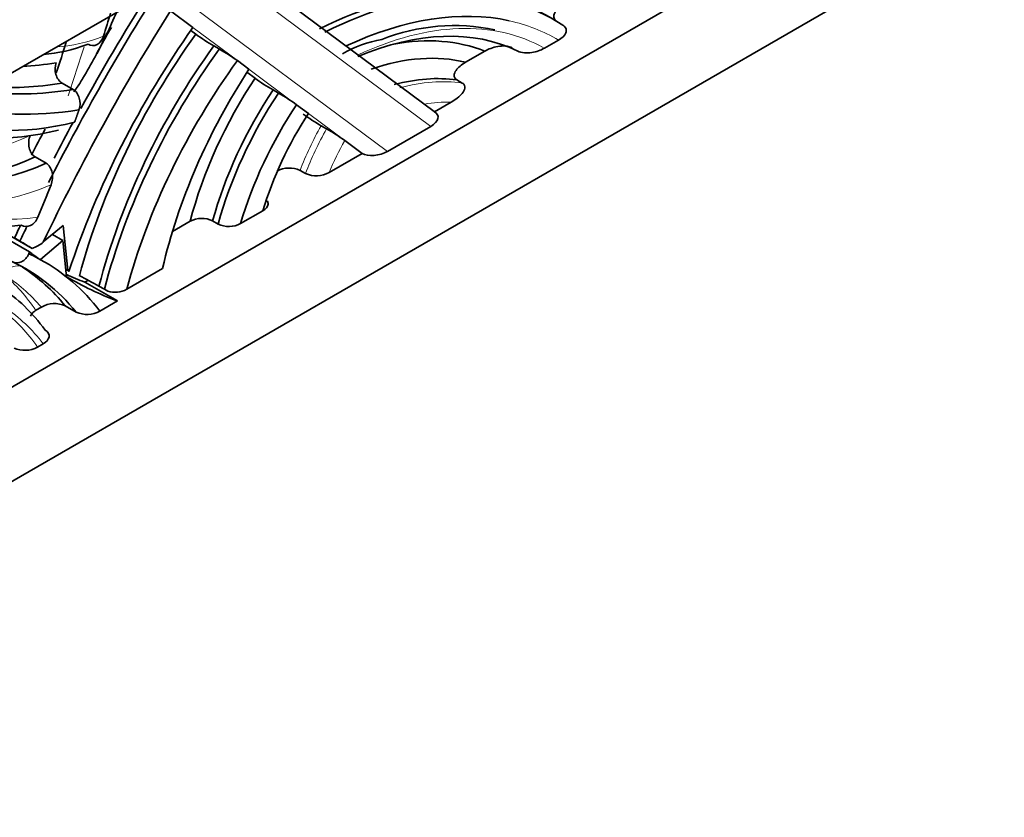
# Model space of a CAD drawing. Units: millimetres. Extents: x 0 to 1460, y 0 to 2760.
# Drawn here: x 1362 to 1387, y 828 to 849 of the extents above; entities that cross this region are included whole.
import ezdxf
from ezdxf import colors
from ezdxf.entities.mleader import LeaderData, LeaderLine
from ezdxf.math import Vec2, Vec3

# ---------------------------------------------------------------- set-up
doc = ezdxf.new("R2010")
doc.units = ezdxf.units.MM
doc.layers.add('DV6_Défaut', color=7, linetype='Continuous')
doc.layers.add('Défaut', color=7, linetype='Continuous')

# ---------------------------------------------------------------- blocks, each defined once
blk = doc.blocks.new('_DOT')
at = {"color": 0}
blk.add_line((0, 0), (-1, 0), dxfattribs=at)
at = {"color": 0, "const_width": 0.333}
blk.add_lwpolyline([(-0.1665, 0, 1), (0.1665, 0, 1)], format="xyb", close=True, dxfattribs=at)
blk = doc.blocks.new('SE5')
at = {"layer": 'DV6_Défaut', "color": 7, "linetype": 'Continuous', "lineweight": 35}
for p, q in [((1426.837, 885.043), (1353.298, 842.585)), ((1353.298, 834.42), (1426.837, 876.878)), ((1351.177, 830.746), (1428.958, 875.653)), ((1372.636, 846.371), (1367.052, 850.526)), ((1366.338, 848.574), (1365.754, 849.008)), ((1366.284, 848.496), (1366.412, 848.401)), ((1375.837, 848.249), (1375.467, 848.036)), ((1366.882, 848.098), (1367.023, 848.017)), ((1373.42, 847.671), (1373.923, 847.961)), ((1367.793, 847.491), (1367.493, 847.714)), ((1367.742, 847.411), (1367.951, 847.255)), ((1363.225, 846.965), (1362.942, 847.129)), ((1373.195, 847.214), (1373.336, 847.132)), ((1368.562, 846.872), (1368.42, 846.954)), ((1372.613, 846.388), (1373.044, 846.637)), ((1369.338, 846.341), (1369.031, 846.57)), ((1369.67, 846.024), (1369.811, 845.942)), ((1372.519, 846.007), (1371.392, 845.356)), ((1370.733, 845.303), (1370.281, 845.64)), ((1362.524, 845.048), (1362.241, 845.211)), ((1369.876, 844.808), (1370.733, 845.303)), ((1369.264, 844.781), (1369.123, 844.863)), ((1367.578, 843.481), (1368.155, 843.814)), ((1365.807, 843.275), (1366.266, 843.54)), ((1366.85, 843.551), (1366.991, 843.469)), ((1362.968, 843.429), (1362.451, 843.002)), ((1363.086, 842.258), (1362.968, 843.429)), ((1362.096, 842.744), (1361.247, 843.234)), ((1362.162, 842.832), (1361.505, 843.212)), ((1361.844, 843.024), (1361.703, 843.106)), ((1362.961, 843.044), (1362.382, 842.543)), ((1362.961, 843.044), (1362.69, 843.2)), ((1363.056, 842.096), (1362.961, 843.044)), ((1362.096, 842.744), (1362.076, 842.697)), ((1362.319, 842.577), (1362.375, 842.537)), ((1362.375, 842.537), (1362.382, 842.543)), ((1363.086, 842.258), (1363.037, 842.286)), ((1363.117, 842.24), (1363.086, 842.258)), ((1364.619, 841.773), (1365.55, 842.31)), ((1363.527, 841.959), (1363.623, 842.014)), ((1364.375, 841.469), (1363.527, 841.959)), ((1364.038, 841.774), (1363.897, 841.855)), ((1364.128, 841.723), (1364.038, 841.774)), ((1362.259, 841.227), (1362.403, 841.31)), ((1363.024, 841.342), (1363.307, 841.179)), ((1363.924, 841.208), (1364.375, 841.469)), ((1362.45, 840.357), (1362.304, 840.273))]:
    blk.add_line(p, q, dxfattribs=at)
at = {"layer": 'DV6_Défaut', "color": 7, "linetype": 'Continuous', "lineweight": 18}
for p, q in [((1372.519, 846.007), (1366.711, 850.329)), ((1365.584, 849.678), (1371.392, 845.356)), ((1367.493, 847.714), (1366.338, 848.574)), ((1369.031, 846.57), (1367.793, 847.491)), ((1370.281, 845.64), (1369.338, 846.341))]:
    blk.add_line(p, q, dxfattribs=at)
at = {"layer": 'DV6_Défaut', "color": 7, "linetype": 'Continuous', "lineweight": 35}
for centre, radius, start, end in [((1370.528, 844.693), 7.407, 148.382, 154.3679), ((1369.86, 853.241), 5.943, 234.5318, 239.9233), ((1373.126, 843.528), 5.097, 78.0215, 111.6346), ((1371.818, 845.117), 3.2, 100.2897, 119.8844), ((1364.045, 842.874), 5.943, 54.5306, 59.923), ((1371.394, 852.09), 5.936, 234.5422, 239.9291), ((1365.587, 841.735), 5.936, 54.5423, 59.9287), ((1372.646, 851.163), 5.939, 234.5384, 239.9267), ((1366.835, 840.803), 5.939, 54.5371, 59.9265), ((1368.843, 844.25), 0.674, 65.462, 118.6234), ((1369.544, 845.4), 0.679, 245.7015, 299.2358), ((1366.568, 842.967), 0.648, 64.2385, 117.8511), ((1367.272, 844.053), 0.648, 244.2795, 298.075), ((1355.979, 832.941), 11.665, 57.988, 59.8125), ((1361.79, 843.797), 1.035, 291.0873, 309.7178), ((1364.315, 844.281), 2.367, 239.5796, 239.801), ((1358.878, 833.067), 10.121, 60.274, 63.5393), ((1364.311, 842.362), 0.665, 253.932, 297.5468), ((1362.746, 840.707), 0.694, 66.3232, 119.5684), ((1363.586, 841.812), 0.692, 246.243, 299.2604), ((1361.973, 840.87), 0.683, 245.8606, 298.9949)]:
    blk.add_arc(centre, radius, start, end, dxfattribs=at)
for centre, major_axis, ratio, start_param, end_param in [((1369.018, 837.5), (-6.56, -11.361), 0.57735, 3.106302, 3.861527), ((1369.159, 837.418), (-6.56, -11.361), 0.57735, 3.106302, 3.861527), ((1381.498, 837.38), (-17.361, -30.07), 0.57735, 4.648252, 4.806167), ((1381.357, 837.461), (17.361, 30.07), 0.57735, 1.50666, 1.604222), ((1381.781, 837.216), (17.161, 29.724), 0.57735, 1.506696, 1.70684), ((1341.071, 846.725), (17.717, 30.686), 0.57735, -1.198751, -1.180145), ((1369.442, 837.255), (-6.36, -11.015), 0.57735, 3.322339, 3.82968), ((1372.25, 842.527), (-7.143, -12.373), 0.57735, 4.55208, 5.056189), ((1371.193, 843.294), (-5.885, -10.194), 0.57735, 4.538887, 5.142975), ((1369.589, 838.46), (5.416, 9.381), 0.57735, 0.041575, 0.650062), ((1364.546, 854.661), (-3.724, -6.449), 0.57735, 0.377356, 0.607402), ((1343.626, 846.746), (14.977, 25.942), 0.57735, -1.225377, -1.195627), ((1369.164, 838.705), (5.216, 9.035), 0.57735, 0.084248, 0.455347), ((1371.476, 843.131), (5.685, 9.847), 0.57735, 1.393542, 2.015732), ((1371.617, 843.049), (-5.685, -9.847), 0.57735, 4.535135, 5.157325), ((1367.049, 863.878), (-8.948, -15.498), 0.57735, 0.367502, 0.441629), ((1371.9, 842.886), (5.485, 9.501), 0.57735, 1.389514, 2.00394), ((1369.693, 839.536), (4.513, 7.817), 0.57735, 0.161728, 0.584463), ((1372.256, 843.825), (-4.957, -8.586), 0.57735, 4.61711, 5.202311), ((1367.332, 863.715), (-9.148, -15.844), 0.57735, 0.274076, 0.439175), ((1371.313, 844.379), (-3.788, -6.562), 0.57735, 4.605297, 5.155823), ((1369.975, 839.372), (4.313, 7.471), 0.57735, 0.229409, 0.521006), ((1367.615, 863.551), (-9.148, -15.844), 0.57735, 0.231033, 0.439175), ((1371.596, 844.216), (3.588, 6.215), 0.57735, 1.461483, 1.994319), ((1371.737, 844.134), (-3.588, -6.215), 0.57735, 4.603076, 5.135912), ((1367.897, 863.388), (-9.348, -16.19), 0.57735, 0.159858, 0.43658), ((1372.02, 843.971), (3.388, 5.869), 0.57735, 1.458999, 1.971878), ((1372.019, 844.166), (-2.965, -5.135), 0.57735, 4.620663, 5.099169), ((1372.236, 846.17), (-0.467, -0.106), 0.535493, 2.0953, 3.666096), ((1365.806, 858.022), (6.64, 11.5), 0.57735, 3.211578, 3.653108), ((1381.357, 837.461), (17.361, 30.07), 0.57735, -4.666887, -4.636657), ((1365.523, 858.185), (6.84, 11.846), 0.57735, 3.231621, 3.646748), ((1381.074, 837.625), (-17.561, -30.417), 0.57735, -1.511305, -1.489494), ((1371.109, 845.52), (0.467, 0.106), 0.535493, 3.666096, 5.236893), ((1363.138, 852.149), (4.154, 7.195), 0.57735, 3.076218, 3.82229), ((1362.855, 852.312), (4.154, 7.195), 0.57735, 3.175644, 3.82229), ((1341.071, 846.725), (17.717, 30.686), 0.57735, -1.344423, -1.318285), ((1364.934, 854.318), (5.986, 10.368), 0.57735, 3.059455, 3.557184), ((1381.357, 837.461), (17.361, 30.07), 0.57735, -4.580465, -4.56966), ((1381.498, 837.38), (-17.361, -30.07), 0.57735, -1.440809, -1.428068), ((1355.3, 830.083), (7.166, 12.412), 0.57735, 0.020339, 0.053044), ((1376.165, 864.736), (-13.08, -22.656), 0.57735, -0.078794, -0.060426), ((1355.3, 830.083), (-7.166, -12.412), 0.57735, 2.909141, 3.153251), ((1355.017, 830.247), (-6.966, -12.066), 0.57735, 2.926959, 3.190212), ((1354.734, 830.41), (6.966, 12.066), 0.57735, 6.068552, 6.251999), ((1375.317, 865.225), (13.08, 22.656), 0.57735, 3.201996, 3.235932), ((1376.165, 864.736), (13.08, 22.656), 0.57735, 3.139359, 3.235932), ((1354.833, 831.066), (6.292, 10.899), 0.57735, 6.030669, 6.247739)]:
    blk.add_ellipse(centre, major_axis=major_axis, ratio=ratio, start_param=start_param, end_param=end_param, dxfattribs=at)
at = {"layer": 'DV6_Défaut', "color": 7, "linetype": 'Continuous', "lineweight": 18}
for centre, major_axis, ratio, start_param, end_param in [((1369.871, 838.297), (5.616, 9.728), 0.57735, 0.003646, 0.689982), ((1369.442, 837.255), (-6.36, -11.015), 0.57735, 3.136022, 3.322339), ((1364.829, 854.497), (-3.524, -6.103), 0.57735, 0.365767, 0.621388), ((1344.05, 846.501), (14.977, 25.942), 0.57735, -1.23824, -1.191403), ((1370.117, 839.291), (4.313, 7.471), 0.57735, 0.229409, 0.521006), ((1370.4, 839.128), (4.113, 7.125), 0.57735, 0.313434, 0.443541), ((1372.119, 844.664), (-2.426, -4.202), 0.57735, 4.722119, 4.989157), ((1372.261, 844.582), (-2.426, -4.202), 0.57735, 4.722119, 4.989157), ((1362.572, 852.475), (3.954, 6.849), 0.57735, 3.220041, 3.844363), ((1372.544, 844.419), (-2.226, -3.856), 0.57735, 4.729052, 4.93832), ((1365.217, 854.155), (5.786, 10.022), 0.57735, 2.990589, 3.564015), ((1363.421, 851.985), (4.354, 7.541), 0.57735, 3.034997, 3.801758), ((1361.708, 842.002), (-0.218, -0.335), 0.8161, 3.185661, 4.756458), ((1354.267, 831.392), (6.492, 11.245), 0.57735, 6.012596, 6.174523), ((1354.452, 830.573), (6.766, 11.719), 0.57735, 6.087648, 6.251999), ((1355.116, 830.903), (6.092, 10.552), 0.57735, 6.050144, 6.240927), ((1355.617, 832.008), (5.444, 9.428), 0.57735, 6.01621, 6.215503)]:
    blk.add_ellipse(centre, major_axis=major_axis, ratio=ratio, start_param=start_param, end_param=end_param, dxfattribs=at)
at = {"layer": 'DV6_Défaut', "color": 7, "linetype": 'Continuous', "lineweight": 35}
for points, knots in [([(1364.359, 848.983), (1364.273, 848.78), (1364.183, 848.585), (1363.995, 848.195), (1363.898, 848.004), (1363.696, 847.625), (1363.591, 847.438), (1363.426, 847.166), (1363.369, 847.077), (1363.289, 846.963), (1363.268, 846.935), (1363.246, 846.908)], [0, 0, 0, 0, 0.272715, 0.272715, 0.545429, 0.545429, 0.818144, 0.818144, 0.954501, 0.954501, 1, 1, 1, 1]), ([(1375.904, 849.104), (1375.816, 849.054), (1375.75, 848.991), (1375.71, 848.886), (1375.708, 848.85), (1375.732, 848.779), (1375.76, 848.746), (1375.805, 848.721)], [0, 0, 0, 0, 0.5, 0.5, 0.75, 0.75, 1, 1, 1, 1]), ([(1375.946, 848.639), (1375.991, 848.613), (1376.02, 848.579), (1376.043, 848.508), (1376.039, 848.471), (1375.995, 848.364), (1375.926, 848.301), (1375.837, 848.249)], [0, 0, 0, 0, 0.25, 0.25, 0.5, 0.5, 1, 1, 1, 1]), ([(1364.016, 848.351), (1363.985, 848.253), (1363.926, 848.174), (1363.778, 848.094), (1363.69, 848.094), (1363.614, 848.138)], [0, 0, 0, 0, 0.5, 0.5, 1, 1, 1, 1]), ([(1374.634, 848.045), (1374.586, 848.072), (1374.522, 848.088), (1374.389, 848.098), (1374.322, 848.092), (1374.131, 848.059), (1374.018, 848.016), (1373.923, 847.961)], [0, 0, 0, 0, 0.25, 0.25, 0.5, 0.5, 1, 1, 1, 1]), ([(1375.467, 848.036), (1375.421, 848.01), (1375.371, 847.987), (1375.261, 847.948), (1375.201, 847.933), (1375.077, 847.914), (1375.012, 847.91), (1374.883, 847.921), (1374.821, 847.936), (1374.775, 847.963)], [0, 0, 0, 0, 0.25, 0.25, 0.5, 0.5, 0.75, 0.75, 1, 1, 1, 1]), ([(1362.784, 847.659), (1362.752, 847.563), (1362.75, 847.451), (1362.807, 847.255), (1362.867, 847.172), (1362.942, 847.129)], [0, 0, 0, 0, 0.5, 0.5, 1, 1, 1, 1]), ([(1373.42, 847.671), (1373.315, 847.61), (1373.229, 847.539), (1373.146, 847.419), (1373.126, 847.376), (1373.123, 847.291), (1373.141, 847.245), (1373.195, 847.214)], [0, 0, 0, 0, 0.5, 0.5, 0.75, 0.75, 1, 1, 1, 1]), ([(1373.336, 847.132), (1373.366, 847.115), (1373.385, 847.094), (1373.406, 847.047), (1373.408, 847.023), (1373.397, 846.952), (1373.37, 846.907), (1373.263, 846.778), (1373.161, 846.704), (1373.044, 846.637)], [0, 0, 0, 0, 0.125, 0.125, 0.25, 0.25, 0.5, 0.5, 1, 1, 1, 1]), ([(1363.225, 846.965), (1363.3, 846.922), (1363.359, 846.84), (1363.416, 846.644), (1363.413, 846.531), (1363.379, 846.434)], [0, 0, 0, 0, 0.5, 0.5, 1, 1, 1, 1]), ([(1362.111, 845.774), (1362.073, 845.673), (1362.062, 845.558), (1362.106, 845.347), (1362.163, 845.257), (1362.241, 845.211)], [0, 0, 0, 0, 0.5, 0.5, 1, 1, 1, 1]), ([(1362.524, 845.048), (1362.602, 845.003), (1362.659, 844.911), (1362.703, 844.703), (1362.691, 844.587), (1362.652, 844.487)], [0, 0, 0, 0, 0.5, 0.5, 1, 1, 1, 1]), ([(1368.271, 844.069), (1368.287, 844.042), (1368.293, 844.012), (1368.282, 843.92), (1368.233, 843.859), (1368.155, 843.814)], [0, 0, 0, 0, 0.316408, 0.316408, 1, 1, 1, 1]), ([(1362.312, 843.644), (1362.272, 843.547), (1362.202, 843.47), (1362.041, 843.392), (1361.95, 843.394), (1361.875, 843.437)], [0, 0, 0, 0, 0.5, 0.5, 1, 1, 1, 1]), ([(1361.637, 842.493), (1361.712, 842.45), (1361.803, 842.448), (1361.965, 842.524), (1362.035, 842.601), (1362.076, 842.697)], [0, 0, 0, 0, 0.5, 0.5, 1, 1, 1, 1]), ([(1362.259, 841.227), (1362.218, 841.203), (1362.186, 841.177), (1362.14, 841.124), (1362.125, 841.099), (1362.117, 841.073)], [0, 0, 0, 0, 0.553398, 0.553398, 1, 1, 1, 1]), ([(1362.498, 840.711), (1362.579, 840.664), (1362.613, 840.596), (1362.587, 840.465), (1362.531, 840.404), (1362.45, 840.357)], [0, 0, 0, 0, 0.5, 0.5, 1, 1, 1, 1])]:
    blk.add_open_spline(points, degree=3, knots=knots, dxfattribs=at)
blk.add_open_spline([(1363.379, 846.434), (1363.323, 846.276), (1363.266, 846.117)], degree=2, dxfattribs=at)

msp = doc.modelspace()

# ---------------------------------------------------------------- block references
at = {"layer": 'Défaut'}
msp.add_blockref('SE5', (0, 0), dxfattribs=at)

# ---------------------------------------------------------------- leaders
at = {"layer": 'Défaut', "color": 7, "linetype": 'Continuous', "lineweight": 18}
ml = msp.add_multileader_mtext('Standard', dxfattribs=at)
ml.set_content('{\\pxsm0.9;\\fSolid Edge ISO|b1||i0||c0|p34;\\W1.;26/08/2021\\P}', color=256)
ml.set_leader_properties()
ml.set_arrow_properties(name='DOT')
ml.build(insert=Vec2(0, 0))
ml.multileader.update_dxf_attribs({"leader_type": 0, "dogleg_length": 0, "arrow_head_size": 12})
ctx = ml.context
ctx.base_point, ctx.char_height, ctx.arrow_head_size, ctx.landing_gap_size = Vec3(1372.386, 2752.693), 12, 12, 4.2
notes = []
notes.append((ctx, [(0, (0, 0, 0), (0, 0), (1, 0), 1, [])]))
ctx.mtext.insert = Vec3(1374.386, 2758.813)
for ctx, leaders in notes:
    for number, flags, end, landing, length, lines in leaders:
        leader = LeaderData()
        leader.index, (leader.has_last_leader_line, leader.has_dogleg_vector, leader.attachment_direction) = number, flags
        leader.last_leader_point, leader.dogleg_vector, leader.dogleg_length = Vec3(end), Vec3(landing), length
        for number, points, colour, breaks in lines:
            line = LeaderLine()
            line.index, line.vertices, line.color, line.breaks = number, Vec3.list(points), colors.encode_raw_color(colour), breaks
            leader.lines.append(line)
        ctx.leaders.append(leader)

doc.saveas('drawing.dxf')
